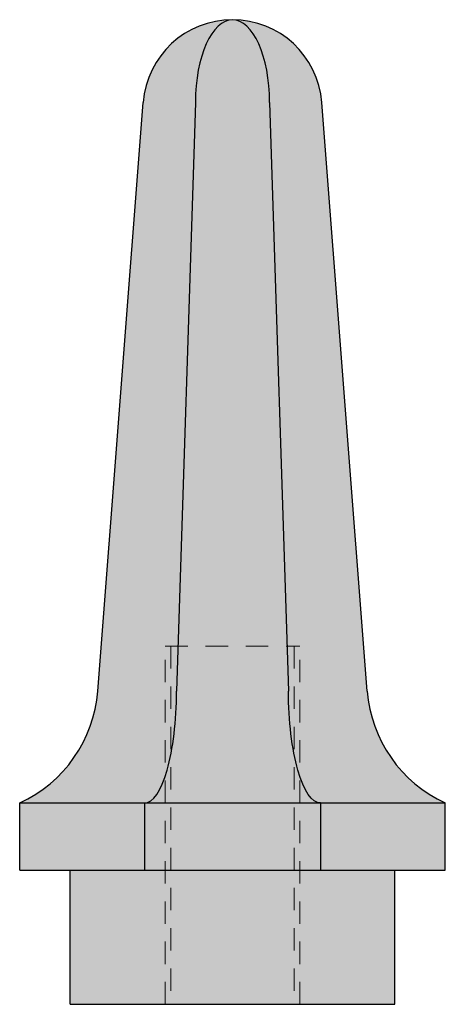
# Model space of a CAD drawing. Units: inches. Extents: x -7.4 to 19.9, y -1.5 to 15.3.
# Drawn here: x -7.4 to -5, y 9.8 to 15.3 of the extents above; entities that cross this region are included whole.
import ezdxf

# ---------------------------------------------------------------- set-up
doc = ezdxf.new("R2010")
doc.units = ezdxf.units.IN
doc.header["$MEASUREMENT"] = 0
doc.linetypes.add('HIDDEN2', pattern=[0.1875, 0.125, -0.0625])
doc.layers.add('_Main Draw', color=7, linetype='Continuous')
for name, color, linetype, lineweight in [('Dims-CallOuts', 7, 'Continuous', 9), ('Thick Drawing', 253, 'Continuous', 30), ('Thin Drawing', 252, 'Continuous', 5)]:
    doc.layers.add(name, color=color, linetype=linetype, lineweight=lineweight)

# ---------------------------------------------------------------- blocks, each defined once
blk = doc.blocks.new('A$C37656CE6')
at = {"layer": 'Thick Drawing'}
h = blk.add_hatch(color=256, dxfattribs=at)
edge = h.paths.add_edge_path()
edge.add_line((-0.375, 1.25), (-0.304461550347302, 1.25))
edge.add_line((-0.304461550347302, 1.25), (-0.207106781186545, 4.288450107833468))
edge.add_ellipse((2.220446049250313e-16, 4.288450107833373), major_axis=(0, 0.4615498921666265), ratio=0.4487202460699065, start_angle=360, end_angle=450, ccw=False)
edge.add_arc((0, 4.25), 0.4999999999999997, 90.00000000000021, 175.5895879591596)
edge.add_line((-0.4985193970224244, 4.288450107833373), (-0.752220904466363, 0.9991193454146714))
edge.add_arc((-1.5, 1.056794507164732), 0.7500000000000002, 294.6243183521641, 355.58958795915953, ccw=False)
edge.add_line((-1.1875, 0.3750000000000001), (-0.4918786053180517, 0.3750000000000003))
edge.add_ellipse((-0.4918786053180508, 0.9991193454146717), major_axis=(0, -0.6241193454146711), ratio=0.287410743851995, start_angle=0, end_angle=40.66045166829414)
edge.add_line((-0.375, 0.525672230145542), (-0.375, 1.25))
edge = h.paths.add_edge_path(flags=16)
edge.add_line((-0.3437500000000002, 1.25), (-0.3749999999999998, 1.25))
edge.add_line((-0.3749999999999998, 1.25), (-0.3750000000000002, 0.525672230145541))
edge.add_ellipse((-0.4918786053180508, 0.9991193454146717), major_axis=(0, -0.6241193454146711), ratio=0.287410743851995, start_angle=40.66045166829414, end_angle=55.6684104614616)
edge.add_line((-0.3437499999999998, 0.647127627304359), (-0.3437500000000002, 1.25))
edge = h.paths.add_edge_path(flags=17)
edge.add_line((-0.3044615503473018, 1.25), (-0.34375, 1.25))
edge.add_line((-0.34375, 1.25), (-0.3437500000000007, 0.6471276273043574))
edge.add_ellipse((-0.4918786053180508, 0.9991193454146717), major_axis=(0, -0.6241193454146711), ratio=0.287410743851995, start_angle=55.6684104614616, end_angle=90)
edge.add_line((-0.3124999999999996, 0.999119345414668), (-0.3044615503473018, 1.25))
h = blk.add_hatch(color=256, dxfattribs=at)
edge = h.paths.add_edge_path()
edge.add_ellipse((-0.4918786053180508, 0.9991193454146717), major_axis=(0, -0.6241193454146711), ratio=0.287410743851995, start_angle=0, end_angle=40.660451668294115, ccw=False)
edge.add_line((-0.4918786053180528, 0.3750000000000003), (-0.375, 0.3750000000000003))
edge.add_line((-0.375, 0.3750000000000003), (-0.375, 0.5256722301455415))
edge = h.paths.add_edge_path()
edge.add_ellipse((-0.4918786053180508, 0.9991193454146717), major_axis=(0, -0.6241193454146711), ratio=0.287410743851995, start_angle=40.660451668294115, end_angle=55.668410461461576, ccw=False)
edge.add_line((-0.3750000000000002, 0.5256722301455411), (-0.3750000000000004, 0.3750000000000003))
edge.add_line((-0.3750000000000004, 0.3750000000000003), (-0.34375, 0.3750000000000006))
edge.add_line((-0.34375, 0.3750000000000006), (-0.3437500000000002, 0.6471276273043595))
edge = h.paths.add_edge_path()
edge.add_ellipse((0.4918786053180504, 0.9991193454146715), major_axis=(-4.508334865442042e-16, -0.6241193454146711), ratio=0.287410743851995, start_angle=270, end_angle=304.3315895385386, ccw=False)
edge.add_line((0.3125000000000007, 0.9991193454146504), (0.304461550347302, 1.25))
edge.add_line((0.304461550347302, 1.25), (-0.3044615503473018, 1.25))
edge.add_line((-0.3044615503473018, 1.25), (-0.3125000000000004, 0.9991193454146672))
edge.add_ellipse((-0.4918786053180508, 0.9991193454146717), major_axis=(0, -0.6241193454146711), ratio=0.287410743851995, start_angle=55.668410461461576, end_angle=90, ccw=False)
edge.add_line((-0.3437500000000002, 0.6471276273043579), (-0.3437500000000004, 0.3750000000000003))
edge.add_line((-0.3437500000000004, 0.3750000000000003), (0.3437499999999998, 0.3750000000000006))
edge.add_line((0.3437499999999998, 0.3750000000000006), (0.3437499999999993, 0.6471276273043575))
edge = h.paths.add_edge_path()
edge.add_ellipse((0.4918786053180504, 0.9991193454146715), major_axis=(-4.508334865442042e-16, -0.6241193454146711), ratio=0.287410743851995, start_angle=304.3315895385386, end_angle=319.33954833170617, ccw=False)
edge.add_line((0.3437499999999998, 0.6471276273043568), (0.3437500000000002, 0.3750000000000008))
edge.add_line((0.3437500000000002, 0.3750000000000008), (0.3749999999999998, 0.3750000000000008))
edge.add_line((0.3749999999999998, 0.3750000000000008), (0.3749999999999998, 0.5256722301455409))
edge = h.paths.add_edge_path()
edge.add_ellipse((0.4918786053180504, 0.9991193454146715), major_axis=(-4.508334865442042e-16, -0.6241193454146711), ratio=0.287410743851995, start_angle=319.33954833170617, end_angle=360, ccw=False)
edge.add_line((0.3749999999999998, 0.5256722301455409), (0.3749999999999998, 0.3750000000000006))
edge.add_line((0.3749999999999998, 0.3750000000000006), (0.4918786053180491, 0.3750000000000006))
edge = h.paths.add_edge_path()
edge.add_ellipse((2.220446049250313e-16, 4.288450107833373), major_axis=(0, 0.4615498921666265), ratio=0.4487202460699065, start_angle=270, end_angle=360)
edge.add_ellipse((2.220446049250313e-16, 4.288450107833373), major_axis=(0, 0.4615498921666265), ratio=0.4487202460699065, start_angle=360, end_angle=450)
edge.add_line((-0.2071067811865479, 4.288450107833322), (-0.304461550347302, 1.249999999999999))
edge.add_line((-0.304461550347302, 1.249999999999999), (0.304461550347302, 1.25))
edge.add_line((0.304461550347302, 1.25), (0.207106781186549, 4.288450107833379))
h = blk.add_hatch(color=256, dxfattribs=at)
edge = h.paths.add_edge_path(flags=17)
edge.add_line((0.3437499999999998, 1.25), (0.3044615503473016, 1.25))
edge.add_line((0.3044615503473016, 1.25), (0.3124999999999998, 0.9991193454146927))
edge.add_ellipse((0.4918786053180504, 0.9991193454146715), major_axis=(-4.508334865442042e-16, -0.6241193454146711), ratio=0.287410743851995, start_angle=270, end_angle=304.3315895385386)
edge.add_line((0.3437499999999998, 0.6471276273043566), (0.3437499999999998, 1.25))
edge = h.paths.add_edge_path(flags=17)
edge.add_line((0.3749999999999998, 1.25), (0.3437499999999998, 1.25))
edge.add_line((0.3437499999999998, 1.25), (0.3437499999999993, 0.6471276273043565))
edge.add_ellipse((0.4918786053180504, 0.9991193454146715), major_axis=(-4.508334865442042e-16, -0.6241193454146711), ratio=0.287410743851995, start_angle=304.3315895385386, end_angle=319.3395483317062)
edge.add_line((0.3749999999999993, 0.5256722301455411), (0.3749999999999998, 1.25))
edge = h.paths.add_edge_path()
edge.add_arc((4.440892098500626e-16, 4.250000000000004), 0.4999999999999997, 4.410412040840035, 90.00000000000212)
edge.add_ellipse((2.220446049250313e-16, 4.288450107833373), major_axis=(0, 0.4615498921666265), ratio=0.4487202460699065, start_angle=270, end_angle=360, ccw=False)
edge.add_line((0.2071067811865477, 4.288450107833369), (0.3044615503473016, 1.25))
edge.add_line((0.3044615503473016, 1.25), (0.3749999999999998, 1.25))
edge.add_line((0.3749999999999998, 1.25), (0.3750000000000002, 0.5256722301455399))
edge.add_ellipse((0.4918786053180504, 0.9991193454146715), major_axis=(-4.508334865442042e-16, -0.6241193454146711), ratio=0.287410743851995, start_angle=319.3395483317062, end_angle=360)
edge.add_line((0.4918786053180486, 0.3750000000000006), (1.187499999999999, 0.3750000000000008))
edge.add_arc((1.500000000000001, 1.056794507164732), 0.7499999999999997, 184.4104120408405, 245.3756816478358, ccw=False)
edge.add_line((0.7522209044663637, 0.9991193454146715), (0.4985193970224249, 4.288450107833373))
h = blk.add_hatch(color=256, dxfattribs=at)
h.paths.add_polyline_path([(1.1875, 0.375000000000001), (0.4918786053180508, 0.375000000000001), (0.4918786053180504, 0), (1.187499999999999, 0)])
h.paths.add_polyline_path([(0.4918786053180504, 0.3750000000000008), (0.3749999999999998, 0.3750000000000008), (0.3749999999999998, 1.110223024625157e-16), (0.4918786053180504, -1.110223024625157e-16)])
h.paths.add_polyline_path([(0.3749999999999998, 0.3750000000000008), (0.3437499999999998, 0.3750000000000008), (0.3437499999999998, 0), (0.3749999999999998, -1.110223024625157e-16)])
h.paths.add_polyline_path([(0.3437500000000002, 0.3750000000000008), (-0.3437500000000002, 0.3750000000000003), (-0.3437500000000002, 0), (0.3437499999999993, 0)])
h.paths.add_polyline_path([(-0.3437499999999998, 0.3750000000000008), (-0.3750000000000002, 0.3750000000000006), (-0.3750000000000002, 0), (-0.34375, 0)])
h.paths.add_polyline_path([(-0.375, 0.3750000000000006), (-0.4918786053180511, 0.3750000000000003), (-0.4918786053180508, 0), (-0.375, 0)])
h.paths.add_polyline_path([(-0.4918786053180511, 0.3750000000000003), (-1.1875, 0.3750000000000001), (-1.1875, 0), (-0.4918786053180508, 0)])
h = blk.add_hatch(color=256, dxfattribs=at)
h.paths.add_polyline_path([(-0.375, 0), (-0.90625, 1.110223024625157e-16), (-0.9062499999999998, -0.75), (-0.375, -0.75)])
h.paths.add_polyline_path([(-0.3437500000000002, 0), (-0.375, 1.110223024625157e-16), (-0.3749999999999998, -0.75), (-0.3437500000000007, -0.75)])
h.paths.add_polyline_path([(0.3437500000000002, 0), (-0.3437500000000002, 0), (-0.3437500000000009, -0.75), (0.3437499999999998, -0.75)])
h.paths.add_polyline_path([(0.3749999999999998, 0), (0.3437499999999998, 0), (0.3437499999999998, -0.75), (0.3749999999999998, -0.75)])
h.paths.add_polyline_path([(0.9062499999999993, -1.110223024625157e-16), (0.3750000000000002, 0), (0.3750000000000002, -0.75), (0.9062500000000002, -0.75)])
at = {"layer": '_Main Draw'}
for p, q in [((-0.752220904466363, 0.9991193454146717), (-0.4985193970224244, 4.288450107833373)), ((-0.2071067811865472, 4.288450107833373), (-0.3125, 0.9991193454146717)), ((0.2071067811865477, 4.288450107833373), (0.3124999999999998, 0.9991193454146717)), ((0.7522209044663637, 0.999119345414672), (0.4985193970224249, 4.288450107833373)), ((-1.1875, 0.3750000000000001), (1.187499999999999, 0.3750000000000008)), ((-1.1875, 0), (-1.1875, 0.3750000000000001)), ((-0.4918786053180508, 0.3750000000000006), (-0.4918786053180506, 0)), ((0.4918786053180504, 0.3750000000000006), (0.4918786053180504, 0)), ((1.1875, 0), (1.1875, 0.3749999999999997)), ((-1.1875, 0), (1.1875, 0)), ((-0.9062499999999998, -0.75), (-0.9062500000000002, 0)), ((0.9062499999999998, -0.75), (0.9062499999999993, 0)), ((-0.9062499999999998, -0.75), (0.9062499999999998, -0.75))]:
    blk.add_line(p, q, dxfattribs=at)
for centre, radius, start, end in [((0, 4.25), 0.4999999999999998, 4.410412040840438, 175.5895879591596), ((-1.5, 1.056794507164732), 0.75, 294.624318352164, 355.5895879591595), ((1.500000000000001, 1.056794507164732), 0.75, 184.4104120408405, 245.3756816478358)]:
    blk.add_arc(centre, radius, start, end, dxfattribs=at)
for centre, major_axis, ratio, start_param, end_param in [((2.220446049250313e-16, 4.288450107833373), (0, 0.4615498921666265), 0.4487202460699065, 4.71238898038469, 7.853981633974483), ((-0.4918786053180508, 0.9991193454146717), (0, -0.6241193454146711), 0.287410743851995, 0, 1.570796326794897)]:
    blk.add_ellipse(centre, major_axis=major_axis, ratio=ratio, start_param=start_param, end_param=end_param, dxfattribs=at)
at = {"layer": '_Main Draw', "extrusion": (0, 0, -1)}
blk.add_ellipse((0.4918786053180504, 0.9991193454146715), major_axis=(-4.508334865442042e-16, -0.6241193454146711), ratio=0.287410743851995, start_param=0, end_param=1.570796326794897, dxfattribs=at)
at = {"layer": 'Thin Drawing', "linetype": 'HIDDEN2'}
for p, q in [((-0.3749999999999998, 1.25), (0.3749999999999998, 1.25)), ((-0.375, -0.75), (-0.3749999999999998, 1.25)), ((-0.34375, 1.25), (-0.3437500000000004, -0.7499999999999999)), ((0.3437499999999998, 1.25), (0.3437499999999998, -0.75)), ((0.3749999999999998, -0.75), (0.3749999999999998, 1.25))]:
    blk.add_line(p, q, dxfattribs=at)

msp = doc.modelspace()

# ---------------------------------------------------------------- block references
at = {"layer": 'Dims-CallOuts'}
msp.add_blockref('A$C37656CE6', (-6.214753938029368, 10.5), dxfattribs=at)

doc.saveas('drawing.dxf')
